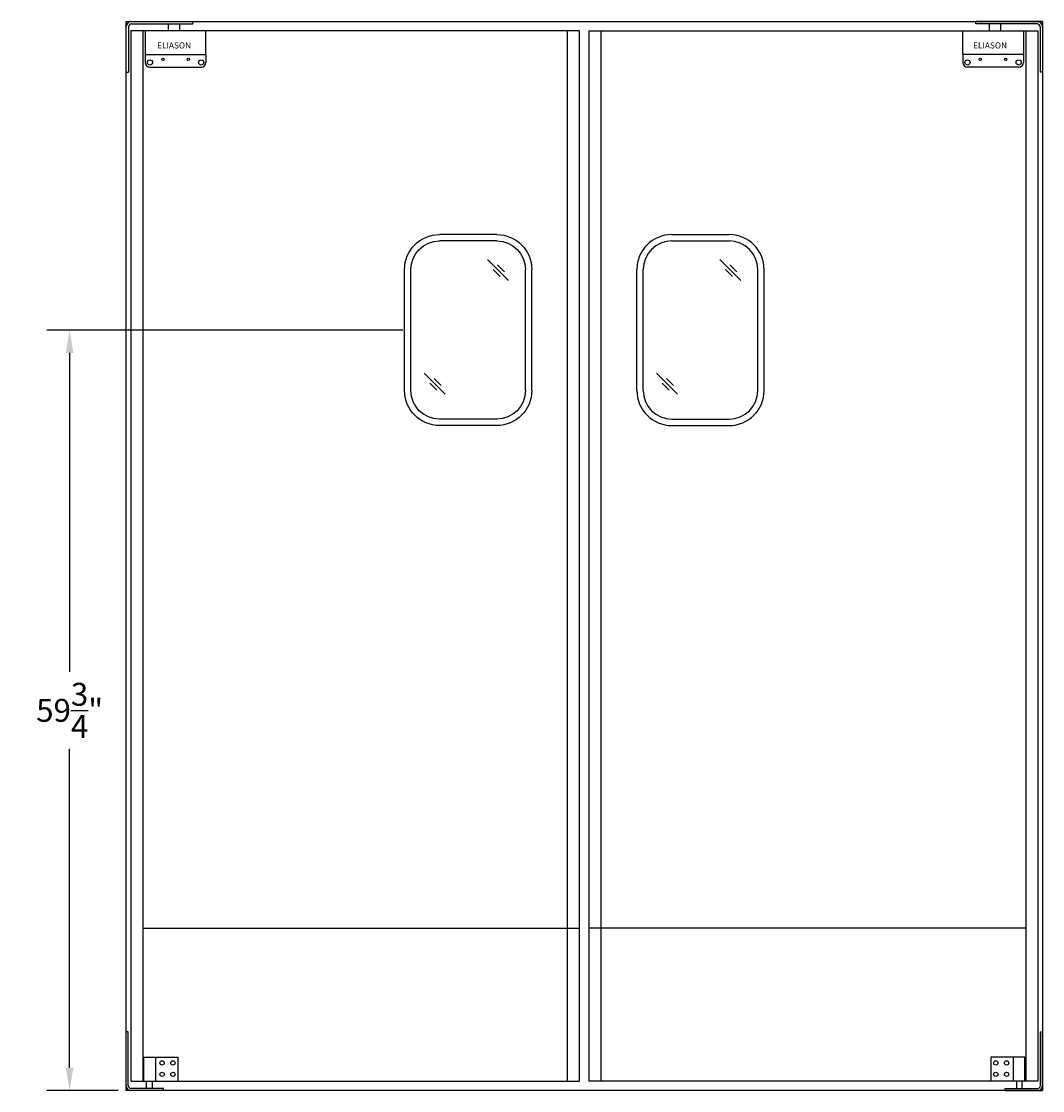
# Model space of a CAD drawing. Units: inches. Extents: x -31 to 141, y -58 to 26.
# Drawn here: x -31 to 49, y -58 to 26 of the extents above; entities that cross this region are included whole.
import ezdxf

# ---------------------------------------------------------------- set-up
doc = ezdxf.new("R2010")
doc.units = ezdxf.units.IN
doc.header["$MEASUREMENT"] = 0
doc.styles.get("Standard").update_dxf_attribs({"font": 'ARIAL.TTF'})
doc.styles.add('Text', font='TIMES.TTF')
doc.dimstyles.get("Standard").update_dxf_attribs({"dimscale": 10, "dimtxt": 0.18, "dimasz": 0.18, "dimexe": 0.18, "dimexo": 0.0625, "dimgap": 0.09, "dimtad": 0, "dimtih": 1, "dimtoh": 1, "dimdec": 6, "dimdsep": 46, "dimlunit": 5, "dimtxsty": 'Standard', "dimcen": 0.09, "dimadec": 0, "dimazin": 0, "dimtfac": 1, "dimtdec": 6, "dimtofl": 0, "dimtmove": 0, "dimatfit": 3, "dimfxl": 0, "dimtolj": 1, "dimtzin": 0, "dimarcsym": 0})

# ---------------------------------------------------------------- blocks, each defined once
blk = doc.blocks.new('9 X 14 WINDOW')
for p, q in [((6.5, 66.5), (11, 66.5)), ((6.5, 66), (11, 66)), ((6.5, 66), (11, 66)), ((3.75, 54.25), (3.75, 63.75)), ((4.25, 54.25), (4.25, 63.75)), ((13.25, 54.25), (13.25, 63.75)), ((13.75, 54.25), (13.75, 63.75)), ((6.5, 52), (11, 52)), ((6.5, 51.5), (11, 51.5))]:
    blk.add_line(p, q)
for centre, radius, start, end in [((6.5, 63.75), 2.75, 90, 180), ((11, 63.75), 2.75, 0, 90), ((6.5, 63.75), 2.25, 90, 180), ((11, 63.75), 2.25, 0, 90), ((6.5, 54.25), 2.75, 180, 270), ((6.5, 54.25), 2.25, 180, 270), ((11, 54.25), 2.75, 270, 0), ((11, 54.25), 2.25, 270, 0)]:
    blk.add_arc(centre, radius, start, end)
blk = doc.blocks.new('*D6')
at = {"color": 0, "lineweight": -2}
for p, q in [((-0.943, 1.879), (-28.926, 1.879)), ((-27.126, 0.079), (-27.126, -24.961)), ((-27.126, -56.071), (-27.126, -31.031)), ((-23.318, -57.871), (-28.926, -57.871))]:
    blk.add_line(p, q, dxfattribs=at)
at = {"color": 0}
for points in [[(-27.426, 0.079), (-26.826, 0.079), (-27.126, 1.879)], [(-27.426, -56.071), (-26.826, -56.071), (-27.126, -57.871)]]:
    blk.add_solid(points, dxfattribs=at)
at = {"layer": 'Defpoints', "color": 0}
for p in [(-27.126, 1.879), (-0.318, 1.879), (-22.693, -57.871)]:
    blk.add_point(p, dxfattribs=at)
at = {"color": 0, "insert": (-27.126, -27.996), "char_height": 1.8, "attachment_point": 5}
blk.add_mtext('\\A1;59{\\H1.000000x;\\S3/4;}"', dxfattribs=at)

msp = doc.modelspace()

# ---------------------------------------------------------------- linework, layer by layer
for p, q in [((-22.692664, 26.1291943), (49.307336, 26.1291943)), ((-22.692664, -57.8708057), (-22.692664, 26.1291943)), ((-22.692664, 26.1291943), (-22.255164, 26.1291943)), ((-22.255164, 26.1291943), (-17.442664, 26.1291943)), ((-17.442664, 25.9416943), (-17.442664, 26.1291943)), ((48.869836, 26.1291943), (44.057336, 26.1291943)), ((44.057336, 25.9416943), (44.057336, 26.1291943)), ((49.307336, 26.1291943), (48.869836, 26.1291943)), ((49.307336, 26.1291943), (49.307336, -57.8708057)), ((-22.505164, 25.6916943), (-22.505164, 22.1291943)), ((12.932336, 25.3791943), (-22.317664, 25.3791943)), ((-22.317664, 25.3791943), (-22.317664, -57.1208057)), ((-22.255164, 25.9416943), (-17.442664, 25.9416943)), ((-21.380164, 25.3791943), (-21.380164, -57.1208057)), ((-21.1893128, 25.3791943), (-21.1893128, 23.5267716)), ((-19.380164, 25.9416943), (-19.380164, 25.3791943)), ((-18.505164, 25.9416943), (-18.505164, 25.3791943)), ((-16.4155423, 23.5267716), (-16.4155423, 25.3791943)), ((11.994836, -57.1208057), (11.994836, 25.3791943)), ((12.932336, -57.1208057), (12.932336, 25.3791943)), ((13.682336, 25.3791943), (48.932336, 25.3791943)), ((13.682336, -57.1208057), (13.682336, 25.3791943)), ((14.619836, -25.7459041), (14.619836, 25.3791943)), ((43.0302142, 23.5267716), (43.0302142, 25.3791943)), ((48.869836, 25.9416943), (44.057336, 25.9416943)), ((45.119836, 25.9416943), (45.119836, 25.3791943)), ((45.994836, 25.9416943), (45.994836, 25.3791943)), ((47.8039848, 25.3791943), (47.8039848, 23.5267716)), ((47.994836, 25.3791943), (47.994836, -25.7459041)), ((48.932336, 25.3791943), (48.932336, -57.1208057)), ((49.119836, 25.6916943), (49.119836, 22.1291943)), ((-21.1893128, 23.5267716), (-16.4155423, 23.5267716)), ((-21.1893128, 23.5267716), (-21.1893128, 22.9017716)), ((-16.4155423, 23.5267716), (-16.4155423, 22.9017716)), ((47.8039848, 23.5267716), (43.0302142, 23.5267716)), ((43.0302142, 23.5267716), (43.0302142, 22.9017716)), ((47.8039848, 23.5267716), (47.8039848, 22.9017716)), ((-22.692664, 22.1291943), (-22.505164, 22.1291943)), ((-20.8143128, 22.5267716), (-16.7905423, 22.5267716)), ((47.4289848, 22.5267716), (43.4052142, 22.5267716)), ((49.307336, 22.1291943), (49.119836, 22.1291943)), ((5.7127989, 7.420403), (7.3531332, 5.7800687)), ((6.4892095, 6.9975458), (7.0396408, 6.4471145)), ((23.9627989, 7.420403), (25.6031332, 5.7800687)), ((24.7392095, 6.9975458), (25.2896408, 6.4471145)), ((6.1356561, 6.6439924), (6.6860874, 6.0935611)), ((24.3856561, 6.6439924), (24.9360874, 6.0935611)), ((0.7369216, -1.505851), (2.3772559, -3.1461852)), ((18.9869216, -1.505851), (20.6272559, -3.1461852)), ((1.1597788, -2.2822615), (1.7102101, -2.8326928)), ((1.5133322, -1.9287081), (2.0637635, -2.4791394)), ((19.4097788, -2.2822615), (19.9602101, -2.8326928)), ((19.7633322, -1.9287081), (20.3137635, -2.4791394)), ((14.619836, -57.1208057), (14.619836, -25.7459041)), ((47.994836, -25.7459041), (47.994836, -57.1208057)), ((-21.380164, -45.1208057), (12.932336, -45.1208057)), ((47.994836, -45.1208057), (13.682336, -45.1208057)), ((-22.692664, -57.4807677), (-22.692664, -53.2460692)), ((-22.5255049, -53.2460692), (-22.692664, -53.2460692)), ((-22.5255049, -57.4807677), (-22.5255049, -53.2460692)), ((49.1401768, -57.4807677), (49.1401768, -53.2460692)), ((49.1401768, -53.2460692), (49.307336, -53.2460692)), ((49.307336, -57.4807677), (49.307336, -53.2460692)), ((-21.2996711, -55.251979), (-18.6251247, -55.251979)), ((-21.2996711, -57.1208057), (-21.2996711, -55.251979)), ((-20.3741317, -55.251979), (-20.3741317, -57.1208057)), ((-18.6251247, -55.251979), (-18.6251247, -57.1208057)), ((47.9143431, -55.251979), (45.2397966, -55.251979)), ((45.2397966, -55.251979), (45.2397966, -57.1208057)), ((46.9888037, -55.251979), (46.9888037, -57.1208057)), ((47.9143431, -57.1208057), (47.9143431, -55.251979)), ((49.307336, -57.8708057), (-22.692664, -57.8708057)), ((-22.302626, -57.8708057), (-22.692664, -57.8708057)), ((-22.317664, -57.1208057), (12.932336, -57.1208057)), ((-19.739519, -57.7036466), (-22.302626, -57.7036466)), ((-19.739519, -57.8708057), (-22.302626, -57.8708057)), ((-19.739519, -57.8708057), (-19.739519, -57.7036466)), ((48.932336, -57.1208057), (13.682336, -57.1208057)), ((46.354191, -57.7036466), (48.917298, -57.7036466)), ((46.354191, -57.8708057), (46.354191, -57.7036466)), ((46.354191, -57.8708057), (48.917298, -57.8708057)), ((48.917298, -57.8708057), (49.307336, -57.8708057))]:
    msp.add_line(p, q)
for points in [[(-20.6310345, -57.1208057), (-20.6310345, -57.7036466), (-21.0767922, -57.7036466), (-21.0767922, -57.1208057)], [(47.2457064, -57.1208057), (47.2457064, -57.7036466), (47.6914642, -57.7036466), (47.6914642, -57.1208057)]]:
    msp.add_lwpolyline(points)
for centre, radius in [((-20.8143128, 22.9017716), 0.2020193), ((-19.7973777, 23.1422045), 0.0940792), ((-17.8074774, 23.1422045), 0.0940792), ((-16.7905423, 22.9017716), 0.2020193), ((43.4052142, 22.9017716), 0.2020193), ((44.4221494, 23.1422045), 0.0940792), ((46.4120496, 23.1422045), 0.0940792), ((47.4289848, 22.9017716), 0.2020193), ((-19.8620368, -55.6977368), 0.1671592), ((-19.0151627, -55.6977368), 0.1671592), ((45.6298347, -55.6977368), 0.1671592), ((46.4767088, -55.6977368), 0.1671592), ((-19.8620368, -56.5892523), 0.1671592), ((-19.0151627, -56.5892523), 0.1671592), ((45.6298347, -56.5892523), 0.1671592), ((46.4767088, -56.5892523), 0.1671592)]:
    msp.add_circle(centre, radius)
for centre, radius, start, end in [((-22.255164, 25.6916943), 0.4375, 90, 180), ((48.869836, 25.6916943), 0.4375, 0, 90), ((-22.255164, 25.6916943), 0.25, 90, 180), ((48.869836, 25.6916943), 0.25, 0, 90), ((-20.8143128, 22.9017716), 0.375, 180, 270), ((-16.7905423, 22.9017716), 0.375, 270, 0), ((43.4052142, 22.9017716), 0.375, 180, 270), ((47.4289848, 22.9017716), 0.375, 270, 0), ((-22.302626, -57.4807677), 0.390038, 180, 270), ((-22.302626, -57.4807677), 0.2228789, 180, 270), ((48.917298, -57.4807677), 0.390038, 270, 0), ((48.917298, -57.4807677), 0.2228789, 270, 0)]:
    msp.add_arc(centre, radius, start, end)

# ---------------------------------------------------------------- block references
at = {"xscale": -1}
msp.add_blockref('9 X 14 WINDOW', (12.932336, -57.1208057), dxfattribs=at)
msp.add_blockref('9 X 14 WINDOW', (13.682336, -57.1208057))

# ---------------------------------------------------------------- texts
at = {"style": 'Text'}
msp.add_text('ELIASON', height=0.47753667, rotation=360, dxfattribs=at).set_placement((-20.2523403, 24.0018954))
msp.add_text('ELIASON', height=0.47753667, dxfattribs=at).set_placement((43.8465154, 24.0018954))

# ---------------------------------------------------------------- dimensions: what is measured, and where the dimension line sits
dim = msp.add_linear_dim(base=(-27.1263512, 1.8791943), p1=(-22.692664, -57.8708057), p2=(-0.317664, 1.8791943), angle=90, dimstyle='Standard', override={"dimpost": '"'})
dim.commit()
dim.dimension.update_dxf_attribs({"geometry": '*D6', "text_midpoint": (-27.1263512, -27.9958057)})

doc.saveas('drawing.dxf')
